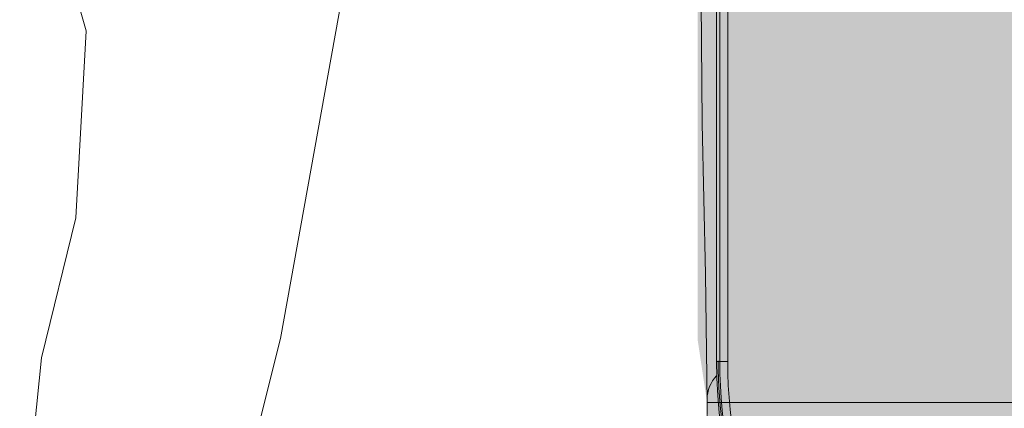
# Model space of a CAD drawing. Units: millimetres. Extents: x -6413 to 46483, y 11952 to 41652.
# Drawn here: x 40854 to 41511, y 29104 to 29364 of the extents above; entities that cross this region are included whole.
import ezdxf

# ---------------------------------------------------------------- set-up
doc = ezdxf.new("R2010")
doc.units = ezdxf.units.MM
doc.layers.add('1-Default', color=7, linetype='Continuous', lineweight=0)
doc.layers.add('605-Environment-Operation-Workflow', color=7, linetype='Continuous', lineweight=13, true_color=0x848484)
doc.layers.add('PDF _700-F-Medical-Equipment-General', color=7, linetype='Continuous', true_color=0x894500)

# ---------------------------------------------------------------- blocks, each defined once
blk = doc.blocks.new('U00029-2(Man standing)')
at = {"layer": '605-Environment-Operation-Workflow'}
for p, q in [((-46.8, 463.8), (-106.5, 794.2)), ((96.5, 728.6), (77.4, 660.5)), ((77.4, 660.5), (84, 541)), ((84, 541), (106, 451.3)), ((-11.4, 322.5), (-46.8, 463.8)), ((106, 451.3), (119.9, 313.3))]:
    blk.add_line(p, q, dxfattribs=at)

msp = doc.modelspace()

# ---------------------------------------------------------------- linework, layer by layer
at = {"layer": 'PDF _700-F-Medical-Equipment-General', "lineweight": 13}
for points in [[(42105.16, 28806.44, -0.002146), (41652.18, 28805.39, -0.414431), (41320.91, 29135.6), (41318.79, 29135.6), (41318.79, 29964.3), (41320.91, 29964.3), (41320.91, 29135.6), (41326.2, 29135.6), (41326.2, 29964.3), (41330.43, 29964.3), (41417.22, 29963.24), (41418.28, 29963.24), (41420.39, 29963.24), (41720.97, 29963.24), (41720.97, 29964.3), (41720.97, 29965.36), (41720.97, 29966.42), (41720.97, 29965.36)], [(41318.79, 29126.07, 0.186795), (41312.47, 29110.37, 0.013856), (41312.45, 29107.79)]]:
    msp.add_lwpolyline(points, format="xyb", dxfattribs=at)
for points in [[(41308.21, 29403.37), (41309.26, 29294.35), (41311.38, 29193.81), (41312.44, 29108.08), (41312.44, 29096.44), (41314.56, 29077.39), (41317.73, 29055.16), (41323.02, 29031.88), (41330.43, 29007.54), (41339.96, 28982.13), (41352.66, 28956.73), (41365.36, 28936.62), (41366.42, 28934.51), (41368.53, 28927.1), (41369.59, 28922.87), (41369.59, 28772.58), (41371.71, 28772.58), (41372.77, 28772.58), (41377, 28772.58), (41383.35, 28772.58), (41390.76, 28772.58), (41490.25, 28772.58), (41493.42, 28772.58), (41496.6, 28772.58)], [(41318.79, 29135.6), (41318.79, 29135.6)]]:
    msp.add_lwpolyline(points, dxfattribs=at)
at = {"layer": 'PDF _700-F-Medical-Equipment-General', "color": 41, "lineweight": 0, "true_color": 0xffdeb4}
msp.add_lwpolyline([(43724.47, 29108.08), (41312.44, 29108.08), (43724.47, 29108.08)], dxfattribs=at)
at = {"layer": 'PDF _700-F-Medical-Equipment-General', "lineweight": 13}
for centre, radius, start, end in [((41652.71, 29136.13), 333.92, 179.99444, 242.91308), ((41654.85, 29136.13), 335.01, 180.03925, 196.33578), ((41651.41, 29135.89), 325.21, 180.05075, 270.13558)]:
    msp.add_arc(centre, radius, start, end, dxfattribs=at)
at = {"layer": 'PDF _700-F-Medical-Equipment-General', "color": 41, "true_color": 0xffdeb4, "transparency": 33554559}
for points in [[(42400.44, 29369.5), (41306.09, 29369.5), (42439.6, 29358.91)], [(41306.09, 29369.5), (42439.6, 29358.91), (41306.09, 29358.91)], [(42439.6, 29358.91), (41306.09, 29358.91), (42478.76, 29353.62)], [(41306.09, 29358.91), (42478.76, 29353.62), (41306.09, 29353.62)], [(42478.76, 29353.62), (41306.09, 29353.62), (42518.98, 29351.51)], [(41306.09, 29353.62), (42518.98, 29351.51), (41306.09, 29351.51)], [(43728.7, 29351.51), (41306.09, 29351.51), (43725.52, 29150.42)], [(41306.09, 29351.51), (43725.52, 29150.42), (41306.09, 29150.42)], [(43725.52, 29150.42), (41306.09, 29150.42), (43724.47, 29108.08)], [(41306.09, 29150.42), (43724.47, 29108.08), (41312.44, 29108.08)], [(41312.44, 29108.08), (43724.47, 29108.08), (43724.47, 29108.08)], [(43724.47, 29108.08), (41312.44, 29108.08), (43722.35, 29076.33)], [(41312.44, 29108.08), (43722.35, 29076.33), (41314.56, 29076.33)]]:
    msp.add_solid(points, dxfattribs=at)

# ---------------------------------------------------------------- block references
at = {"layer": '1-Default', "xscale": -1.044, "yscale": 1.044, "zscale": 1.044}
msp.add_blockref('U00029-2(Man standing)', (40978.68, 28666.74), dxfattribs=at)

doc.saveas('drawing.dxf')
